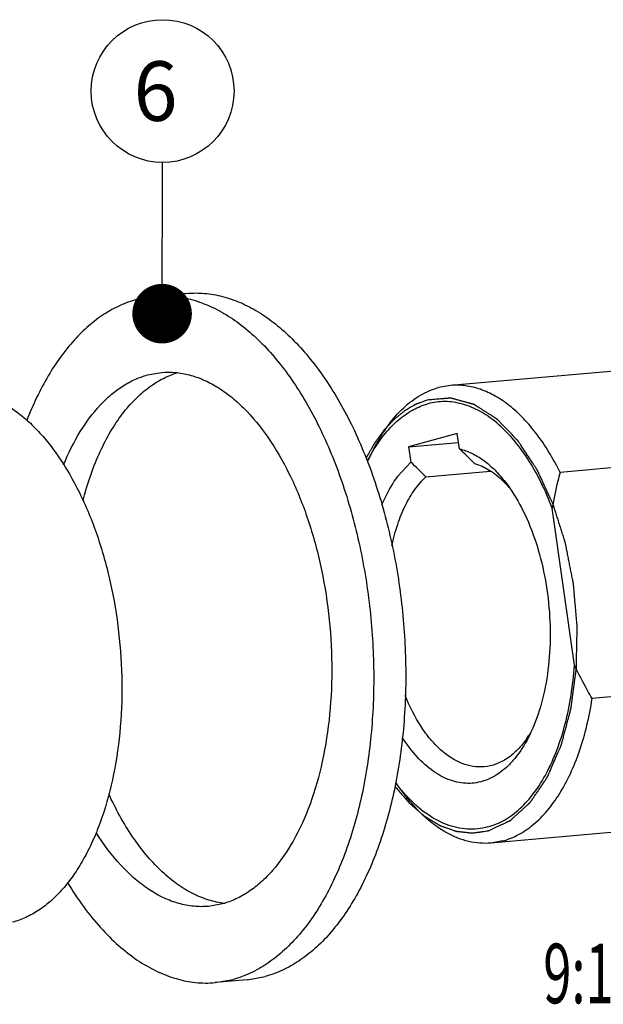
# Model space of a CAD drawing. Units: millimetres. Extents: x 0 to 420, y 0 to 297.
# Drawn here: x 144 to 178, y 38 to 96 of the extents above; entities that cross this region are included whole.
import ezdxf
from ezdxf.enums import TextEntityAlignment as Align

# ---------------------------------------------------------------- set-up
doc = ezdxf.new("R2010")
doc.units = ezdxf.units.MM
doc.header["$LTSCALE"] = 23.1
doc.layers.get('0').update_dxf_attribs({"linetype": 'CONTINUOUS'})
doc.layers.add('BOHRUNGEN', color=7, linetype='CONTINUOUS')
doc.styles.get("Standard").update_dxf_attribs({"font": 'txt', "width": 0.8})
doc.dimstyles.get("Standard").update_dxf_attribs({"dimtxt": 3.5, "dimasz": 3.5, "dimexe": 2, "dimexo": 0, "dimtad": 1, "dimdec": 3, "dimdsep": 46, "dimtxsty": 'STANDARD', "dimblk": '_FILLED', "dimblk1": '_FILLED', "dimblk2": '_FILLED', "dimcen": 0.09, "dimadec": 0, "dimazin": 0, "dimtol": 1, "dimtp": 0.005, "dimtm": 0.005, "dimtfac": 1, "dimtdec": 3, "dimtofl": 0, "dimtmove": 0, "dimatfit": 3, "dimldrblk": '_FILLED', "dimfxl": 1, "dimtolj": 1, "dimarcsym": 0})

# ---------------------------------------------------------------- blocks, each defined once
blk = doc.blocks.new('_FILLED')
at = {"color": 0, "linetype": 'BYBLOCK'}
blk.add_solid([(0, 0), (-1, 0.143), (-1, -0.143)], dxfattribs=at)
blk = doc.blocks.new('BALLOON_BL6', base_point=(152.442, 91.538))
at = {"color": 2, "linetype": 'CONTINUOUS'}
blk.add_circle((152.442, 91.538), 4.196, dxfattribs=at)
at = {"color": 2, "linetype": 'CONTINUOUS', "width": 0.97619}
blk.add_text('6', height=3.5, dxfattribs=at).set_placement((150.734, 89.788))

msp = doc.modelspace()

# ---------------------------------------------------------------- linework, layer by layer
at = {"color": 7, "linetype": 'CONTINUOUS'}
for p, q in [((150.916, 79.2912), (151.9767, 79.4817)), ((153.859, 79.6475), (151.9768, 79.4818)), ((188.635, 75.9333), (169.3608, 74.2363)), ((169.3608, 74.2363), (168.6536, 74.1093)), ((169.7595, 71.4141), (166.8993, 70.633)), ((169.8877, 70.5109), (169.7595, 71.4141)), ((164.9215, 70.6326), (164.5435, 69.91)), ((166.8993, 70.633), (169.8337, 70.8914)), ((166.8993, 70.633), (167.0275, 69.7298)), ((191.9858, 70.5516), (175.7985, 69.1264)), ((166.2628, 68.896), (167.0275, 69.7298)), ((167.912, 68.8693), (171.7096, 69.2037)), ((176.6442, 57.7999), (175.334, 67.0289)), ((193.8729, 57.2603), (177.6855, 55.835)), ((166.7283, 50.1128), (166.2298, 50.7582)), ((191.0032, 49.0374), (171.7289, 47.3403)), ((172.4361, 47.4673), (171.7289, 47.3403)), ((157.4113, 39.3036), (158.472, 39.4941)), ((157.4112, 39.3036), (155.529, 39.1378)), ((155.5291, 39.1378), (156.5898, 39.3284))]:
    msp.add_line(p, q, dxfattribs=at)
for centre, radius, start, end in [((-47.6355, -153.9585), 312.5746, 45.674171, 45.900368), ((173.9664, 64.9813), 10.634, 152.384935, 153.235638), ((-50.4957, -154.7396), 312.5746, 45.674171, 45.900368), ((168.3823, 64.4001), 5.8633, 44.677835, 45.821999), ((168.0972, 64.1202), 6.2629, 41.179055, 44.664718), ((168.7095, 57.0846), 6.2718, 325.382814, 328.054761), ((174.6424, 57.2553), 10.6294, 216.875334, 217.681097)]:
    msp.add_arc(centre, radius, start, end, dxfattribs=at)
for points, knots in [([(150.916, 79.2912), (150.584, 79.2006), (149.9218, 78.9584), (148.9773, 78.4336), (148.0753, 77.7478), (146.9053, 76.5942), (145.6011, 74.7594), (144.8151, 73.0899), (144.4627, 72.1861)], [0, 0, 0, 0, 0.1039603, 0.2118642, 0.3252115, 0.4451288, 0.7069936, 1, 1, 1, 1]), ([(151.9767, 79.4817), (152.3247, 79.5124), (153.0352, 79.512), (154.1008, 79.3253), (155.1607, 78.9555), (156.2049, 78.4076), (157.2244, 77.6877), (158.2107, 76.8029), (159.1558, 75.7613), (160.3812, 74.1346), (161.7455, 71.7576), (163.0594, 68.541), (164.046, 64.9996), (164.6705, 61.258), (164.911, 57.4478), (164.759, 53.7032), (164.2199, 50.1563), (163.4466, 47.4068), (162.6395, 45.4218), (161.9674, 44.0911), (161.221, 42.8964), (160.4062, 41.8486), (159.5299, 40.9571), (158.5989, 40.2304), (157.6214, 39.6762), (156.9342, 39.4224), (156.5898, 39.3284)], [0, 0, 0, 0, 0.0213684, 0.043189, 0.0658706, 0.0897498, 0.1150754, 0.1420087, 0.1706312, 0.2009547, 0.2664256, 0.3375722, 0.4129556, 0.4908023, 0.5691616, 0.6460474, 0.719577, 0.7881179, 0.8201415, 0.8505126, 0.8791831, 0.9061633, 0.9315324, 0.9554494, 0.9781605, 1, 1, 1, 1]), ([(153.859, 79.6475), (154.207, 79.6781), (154.9174, 79.6778), (155.983, 79.491), (157.043, 79.1212), (158.0871, 78.5733), (159.1066, 77.8534), (160.093, 76.9686), (161.038, 75.9271), (162.2634, 74.3004), (163.6278, 71.9233), (164.9416, 68.7067), (165.9282, 65.1653), (166.5527, 61.4238), (166.7932, 57.6135), (166.6412, 53.8689), (166.1021, 50.3221), (165.3289, 47.5725), (164.5217, 45.5875), (163.8497, 44.2568), (163.1032, 43.0622), (162.2885, 42.0143), (161.4121, 41.1228), (160.4811, 40.3961), (159.5036, 39.8419), (158.8165, 39.5882), (158.472, 39.4941)], [0, 0, 0, 0, 0.0213684, 0.043189, 0.0658706, 0.0897498, 0.1150754, 0.1420087, 0.1706312, 0.2009547, 0.2664256, 0.3375722, 0.4129556, 0.4908023, 0.5691616, 0.6460474, 0.719577, 0.7881179, 0.8201415, 0.8505126, 0.8791831, 0.9061633, 0.9315324, 0.9554494, 0.9781605, 1, 1, 1, 1]), ([(164.9216, 70.6326), (165.1528, 71.0745), (165.6503, 71.8903), (166.5483, 72.926), (167.546, 73.6897), (168.2849, 74.0086), (168.6536, 74.1093)], [0, 0, 0, 0, 0.2857715, 0.5450878, 0.7810378, 1, 1, 1, 1]), ([(175.7985, 69.1264), (175.5979, 69.5335), (175.176, 70.3083), (174.4602, 71.371), (173.6885, 72.2867), (172.8711, 73.0425), (172.0182, 73.6275), (171.14, 74.0322), (170.2489, 74.2481), (169.6512, 74.2618), (169.3608, 74.2362)], [0, 0, 0, 0, 0.1564098, 0.3035966, 0.4408575, 0.5681841, 0.6861046, 0.7958709, 0.8995522, 1, 1, 1, 1]), ([(140.0368, 73.9131), (140.3075, 73.9369), (140.8601, 73.9366), (141.6889, 73.7913), (142.5133, 73.5037), (143.3254, 73.0776), (144.1183, 72.5176), (144.8855, 71.8294), (145.6206, 71.0194), (146.5736, 69.7541), (147.6348, 67.9053), (148.6567, 65.4036), (149.424, 62.6491), (149.9097, 59.739), (150.0968, 56.7755), (149.9785, 53.863), (149.5593, 51.1044), (148.9578, 48.9658), (148.3301, 47.422), (147.8074, 46.3869), (147.2268, 45.4578), (146.5931, 44.6428), (145.9115, 43.9494), (145.1874, 43.3842), (144.4271, 42.9532), (143.8927, 42.7558), (143.6247, 42.6826)], [0, 0, 0, 0, 0.0213686, 0.043189, 0.0658708, 0.0897499, 0.1150756, 0.142009, 0.1706315, 0.2009551, 0.2664261, 0.3375727, 0.4129562, 0.4908028, 0.569162, 0.6460478, 0.7195773, 0.7881181, 0.8201417, 0.8505127, 0.8791832, 0.9061634, 0.9315325, 0.9554494, 0.9781606, 1, 1, 1, 1]), ([(164.9653, 70.6393), (165.1688, 70.9573), (165.5986, 71.5445), (166.3435, 72.2863), (167.1507, 72.8378), (167.7348, 73.0752), (168.0268, 73.1549)], [0, 0, 0, 0, 0.2798374, 0.5372775, 0.7756168, 1, 1, 1, 1]), ([(175.334, 67.0289), (175.1355, 67.553), (174.704, 68.5513), (173.9313, 69.9215), (173.0669, 71.0929), (172.1281, 72.0404), (171.1319, 72.7426), (170.0957, 73.1805), (169.0428, 73.3357), (168.354, 73.2443), (168.0268, 73.1549)], [0, 0, 0, 0, 0.1617081, 0.3131922, 0.4529594, 0.5805411, 0.6964232, 0.8024709, 0.9021326, 1, 1, 1, 1]), ([(164.5438, 69.9105), (164.577, 69.9739), (164.7097, 70.2213), (164.8527, 70.4632), (164.9653, 70.6393)], [0, 0, 0, 0, 0.2551539, 1, 1, 1, 1]), ([(169.8877, 70.5109), (170.1316, 70.4531), (170.625, 70.2735), (171.3237, 69.8478), (171.9927, 69.2672), (172.3957, 68.8033), (172.5907, 68.5508)], [0, 0, 0, 0, 0.2211702, 0.45938, 0.7183739, 1, 1, 1, 1]), ([(170.7722, 69.6504), (171.0761, 69.5627), (171.6913, 69.2759), (172.2154, 68.851), (172.4684, 68.6052)], [0, 0, 0, 0, 0.4727544, 1, 1, 1, 1]), ([(165.3235, 67.2001), (165.3889, 67.3585), (165.6512, 67.9499), (165.9788, 68.5143), (166.2628, 68.896)], [0, 0, 0, 0, 0.2647997, 1, 1, 1, 1]), ([(165.9171, 64.8172), (166.007, 65.2407), (166.2222, 66.048), (166.67, 67.1628), (167.221, 68.112), (167.6724, 68.6449), (167.912, 68.8693)], [0, 0, 0, 0, 0.283655, 0.5460464, 0.7848853, 1, 1, 1, 1]), ([(175.7985, 69.1264), (175.7519, 68.9545), (175.5719, 68.2613), (175.4231, 67.5597), (175.334, 67.0289)], [0, 0, 0, 0, 0.2485765, 1, 1, 1, 1]), ([(172.5907, 68.5508), (172.9471, 68.0894), (173.5964, 67.0392), (174.341, 65.2684), (174.8796, 63.291), (175.1873, 61.1972), (175.2502, 59.0818), (175.0655, 57.0408), (174.6418, 55.1671), (174.1861, 54.0196), (173.9158, 53.5029)], [0, 0, 0, 0, 0.1109727, 0.2335379, 0.3645522, 0.4999978, 0.6354438, 0.766459, 0.8890256, 1, 1, 1, 1]), ([(171.5571, 48.2891), (171.8954, 48.3815), (172.5733, 48.6722), (173.4912, 49.366), (174.3198, 50.3069), (175.0446, 51.4716), (175.6529, 52.8357), (176.133, 54.3702), (176.4747, 56.0423), (176.6034, 57.2044), (176.6442, 57.7999)], [0, 0, 0, 0, 0.0923074, 0.1916353, 0.3005742, 0.4204632, 0.551428, 0.692682, 0.8428857, 1, 1, 1, 1]), ([(177.6855, 55.835), (177.592, 55.9944), (177.223, 56.6374), (176.8809, 57.2961), (176.6442, 57.7999)], [0, 0, 0, 0, 0.2492614, 1, 1, 1, 1]), ([(171.3342, 51.823), (171.1189, 51.804), (170.6732, 51.82), (170.0117, 52.0053), (169.3641, 52.3449), (168.7412, 52.8305), (168.1518, 53.4524), (167.3978, 54.4833), (166.9504, 55.3762), (166.6942, 56.0082)], [0, 0, 0, 0, 0.0974703, 0.1988331, 0.307318, 0.4251306, 0.5534284, 0.6924683, 1, 1, 1, 1]), ([(172.4361, 47.4673), (172.7544, 47.5542), (173.3909, 47.8144), (174.2687, 48.4209), (175.0771, 49.2378), (175.8044, 50.2487), (176.4403, 51.4367), (176.9755, 52.7822), (177.4012, 54.2625), (177.6031, 55.3001), (177.6855, 55.835)], [0, 0, 0, 0, 0.0953413, 0.1967215, 0.3064254, 0.4258436, 0.5554352, 0.6949251, 0.843563, 1, 1, 1, 1]), ([(173.9158, 53.5029), (173.7068, 53.1034), (173.3534, 52.5428), (172.7842, 51.908), (172.3424, 51.5239), (171.8765, 51.2214), (171.3905, 51.004), (170.889, 50.8743), (170.3771, 50.8342), (169.8604, 50.8839), (169.1558, 51.0731), (168.2801, 51.5495), (167.3258, 52.4261), (166.7814, 53.1589), (166.5233, 53.5643)], [0, 0, 0, 0, 0.1415959, 0.2062941, 0.267226, 0.3249105, 0.3800843, 0.433682, 0.4867781, 0.5404956, 0.595899, 0.7149347, 0.8490925, 1, 1, 1, 1]), ([(173.871, 53.5217), (173.7033, 53.2791), (173.3478, 52.8375), (172.7256, 52.3066), (172.0509, 51.9532), (171.5706, 51.8438), (171.3342, 51.823)], [0, 0, 0, 0, 0.2809704, 0.5371465, 0.7739544, 1, 1, 1, 1]), ([(166.7722, 50.1143), (166.7256, 50.1649), (166.5379, 50.3733), (166.3595, 50.5903), (166.23, 50.7579)], [0, 0, 0, 0, 0.2449239, 1, 1, 1, 1]), ([(171.7289, 47.3404), (171.5146, 47.3215), (171.0782, 47.3187), (170.4228, 47.4204), (169.7696, 47.6262), (168.8856, 48.0478), (167.8114, 48.8447), (167.0796, 49.658), (166.7283, 50.1128)], [0, 0, 0, 0, 0.1083705, 0.218668, 0.332711, 0.4520531, 0.710563, 1, 1, 1, 1]), ([(171.5571, 48.2891), (171.3611, 48.2356), (170.9597, 48.1599), (170.3445, 48.1463), (169.7252, 48.2341), (168.8829, 48.4899), (167.8395, 49.0775), (167.1194, 49.7376), (166.7722, 50.1143)], [0, 0, 0, 0, 0.1131749, 0.2262611, 0.341216, 0.45997, 0.7147254, 1, 1, 1, 1]), ([(146.8563, 45.0072), (147.1491, 44.5268), (147.7555, 43.6164), (148.7562, 42.3792), (149.8119, 41.3226), (150.9122, 40.4582), (152.0463, 39.7959), (153.203, 39.3446), (154.3694, 39.1112), (155.1486, 39.1043), (155.5291, 39.1378)], [0, 0, 0, 0, 0.1532317, 0.2975465, 0.4328028, 0.5592605, 0.6776569, 0.7892714, 0.8959443, 1, 1, 1, 1])]:
    msp.add_open_spline(points, degree=3, knots=knots, dxfattribs=at)
at = {"color": 2, "linetype": 'CONTINUOUS'}
for points, knots in [([(171.5887, 48.0671), (171.6422, 48.0922), (171.7493, 48.1423), (171.91, 48.2174), (172.0706, 48.2926), (172.2313, 48.3678), (172.3651, 48.4304), (172.4722, 48.4805), (172.5526, 48.5181), (172.6195, 48.5494), (172.6731, 48.5745), (172.7132, 48.5933), (172.7534, 48.6121), (172.7869, 48.6277), (172.8136, 48.6403), (172.8304, 48.6481), (172.8438, 48.6543), (172.8538, 48.659), (172.8622, 48.663), (172.868, 48.6657), (172.8714, 48.6673), (172.8739, 48.6682), (172.8761, 48.6706), (172.8792, 48.6732), (172.8845, 48.6781), (172.8921, 48.685), (172.9012, 48.6933), (172.9134, 48.7043), (172.9286, 48.7181), (172.953, 48.7402), (172.9834, 48.7679), (173.0199, 48.801), (173.0564, 48.8341), (173.105, 48.8783), (173.1658, 48.9336), (173.2388, 48.9998), (173.3361, 49.0882), (173.4578, 49.1987), (173.5794, 49.3091), (173.6768, 49.3975), (173.7498, 49.4638), (173.8106, 49.519), (173.8592, 49.5632), (173.8957, 49.5963), (173.9322, 49.6295), (173.9626, 49.6571), (173.987, 49.6792), (174.0022, 49.693), (174.0143, 49.704), (174.0235, 49.7123), (174.0311, 49.7193), (174.0364, 49.724), (174.0394, 49.7269), (174.0418, 49.7287), (174.0436, 49.7318), (174.0463, 49.7356), (174.0509, 49.7424), (174.0574, 49.752), (174.0653, 49.7636), (174.0758, 49.779), (174.0889, 49.7982), (174.1098, 49.8291), (174.136, 49.8676), (174.1675, 49.9138), (174.1989, 49.96), (174.2408, 50.0217), (174.2932, 50.0987), (174.3561, 50.1911), (174.4399, 50.3144), (174.5447, 50.4685), (174.6495, 50.6226), (174.7333, 50.7458), (174.7962, 50.8383), (174.8486, 50.9153), (174.8905, 50.977), (174.9219, 51.0232), (174.9534, 51.0694), (174.9796, 51.1079), (175.0005, 51.1387), (175.0136, 51.158), (175.0241, 51.1734), (175.032, 51.185), (175.0385, 51.1946), (175.0431, 51.2013), (175.0457, 51.2052), (175.0478, 51.2079), (175.0492, 51.2118), (175.0514, 51.2166), (175.0551, 51.2252), (175.0605, 51.2374), (175.0668, 51.2521), (175.0754, 51.2716), (175.086, 51.2961), (175.1031, 51.3352), (175.1244, 51.3841), (175.1499, 51.4427), (175.1755, 51.5014), (175.2096, 51.5796), (175.2522, 51.6774), (175.3033, 51.7947), (175.3715, 51.9512), (175.4567, 52.1467), (175.542, 52.3423), (175.6101, 52.4987), (175.6613, 52.6161), (175.7039, 52.7139), (175.738, 52.7921), (175.7635, 52.8507), (175.7891, 52.9094), (175.8104, 52.9583), (175.8275, 52.9974), (175.8381, 53.0219), (175.8466, 53.0414), (175.853, 53.0561), (175.8583, 53.0683), (175.8621, 53.0768), (175.8642, 53.0818), (175.8659, 53.0853), (175.8669, 53.0896), (175.8684, 53.0951), (175.871, 53.1049), (175.8747, 53.1188), (175.8792, 53.1355), (175.8851, 53.1578), (175.8925, 53.1856), (175.9044, 53.2302), (175.9193, 53.2859), (175.9371, 53.3527), (175.955, 53.4195), (175.9787, 53.5086), (176.0084, 53.62), (176.0441, 53.7536), (176.0916, 53.9318), (176.1511, 54.1546), (176.2105, 54.3773), (176.2581, 54.5555), (176.2937, 54.6891), (176.3234, 54.8005), (176.3472, 54.8896), (176.365, 54.9564), (176.3829, 55.0233), (176.3977, 55.0789), (176.4096, 55.1235), (176.417, 55.1513), (176.423, 55.1736), (176.4274, 55.1903), (176.4312, 55.2042), (176.434, 55.2154), (176.4366, 55.2235), (176.4375, 55.233), (176.4393, 55.2451), (176.4413, 55.2604), (176.4438, 55.2787), (176.4471, 55.3032), (176.4512, 55.3338), (176.4578, 55.3827), (176.4661, 55.4438), (176.476, 55.5172), (176.4859, 55.5906), (176.4992, 55.6884), (176.5157, 55.8107), (176.5356, 55.9574), (176.562, 56.153), (176.5951, 56.3976), (176.6281, 56.6422), (176.6546, 56.8378), (176.6744, 56.9845), (176.691, 57.1068), (176.7042, 57.2046), (176.7141, 57.278), (176.724, 57.3514), (176.7323, 57.4125), (176.7389, 57.4614), (176.7439, 57.4981), (176.748, 57.5287), (176.751, 57.55), (176.7525, 57.5623), (176.7541, 57.5713), (176.7539, 57.5811), (176.7543, 57.5939), (176.7547, 57.6165), (176.7554, 57.6486), (176.7563, 57.6871), (176.7573, 57.7385), (176.7587, 57.8028), (176.7603, 57.8799), (176.762, 57.957), (176.7642, 58.0599), (176.7669, 58.1884), (176.7701, 58.3426), (176.7745, 58.5483), (176.7799, 58.8053), (176.7854, 59.0624), (176.7898, 59.268), (176.793, 59.4223), (176.7963, 59.5765), (176.799, 59.705), (176.8012, 59.8079), (176.8026, 59.8721), (176.8036, 59.9235), (176.8045, 59.9621), (176.8051, 59.9942), (176.8057, 60.0167), (176.8058, 60.0296), (176.8064, 60.0391), (176.8051, 60.0491), (176.8041, 60.0623), (176.802, 60.0855), (176.7992, 60.1185), (176.7957, 60.1582), (176.7911, 60.211), (176.7854, 60.2771), (176.7761, 60.3829), (176.7646, 60.5151), (176.7508, 60.6737), (176.737, 60.8323), (176.7186, 61.0438), (176.6955, 61.3082), (176.6725, 61.5725), (176.6541, 61.784), (176.6403, 61.9427), (176.6264, 62.1013), (176.6149, 62.2335), (176.6057, 62.3392), (176.6, 62.4053), (176.5953, 62.4582), (176.5919, 62.4978), (176.589, 62.5309), (176.587, 62.554), (176.5858, 62.5672), (176.5853, 62.5773), (176.583, 62.5866), (176.5807, 62.5992), (176.5762, 62.6213), (176.57, 62.6529), (176.5626, 62.6907), (176.5526, 62.7412), (176.5401, 62.8043), (176.5202, 62.9052), (176.4953, 63.0314), (176.4654, 63.1828), (176.4355, 63.3342), (176.3956, 63.5361), (176.3458, 63.7885), (176.296, 64.0408), (176.2561, 64.2427), (176.2262, 64.3942), (176.1963, 64.5456), (176.1714, 64.6718), (176.1515, 64.7727), (176.139, 64.8358), (176.129, 64.8863), (176.1216, 64.9241), (176.1153, 64.9556), (176.111, 64.9778), (176.1084, 64.9903), (176.1069, 65), (176.1037, 65.0086), (176.1001, 65.0205), (176.0935, 65.041), (176.0842, 65.0705), (176.0729, 65.1058), (176.058, 65.1528), (176.0392, 65.2117), (176.0093, 65.3058), (175.9718, 65.4235), (175.9269, 65.5648), (175.882, 65.706), (175.8221, 65.8943), (175.7472, 66.1297), (175.6723, 66.3651), (175.6124, 66.5534), (175.5675, 66.6946), (175.53, 66.8123), (175.5001, 66.9065), (175.4776, 66.9771), (175.4551, 67.0477), (175.4364, 67.1066), (175.4215, 67.1537), (175.4121, 67.1831), (175.4046, 67.2066), (175.399, 67.2243), (175.3943, 67.239), (175.3905, 67.2507), (175.388, 67.2599), (175.3841, 67.2674), (175.3793, 67.2779), (175.3732, 67.291), (175.3659, 67.3067), (175.3562, 67.3276), (175.3441, 67.3538), (175.3246, 67.3957), (175.3004, 67.4481), (175.2713, 67.5109), (175.2421, 67.5738), (175.2033, 67.6575), (175.1547, 67.7623), (175.0965, 67.8879), (175.0188, 68.0555), (174.9217, 68.2649), (174.8247, 68.4744), (174.747, 68.642), (174.6887, 68.7676), (174.6402, 68.8724), (174.6014, 68.9561), (174.5722, 69.019), (174.5431, 69.0818), (174.5188, 69.1342), (174.4994, 69.1761), (174.4873, 69.2022), (174.4776, 69.2232), (174.4703, 69.2389), (174.4642, 69.252), (174.46, 69.2612), (174.4575, 69.2663), (174.4558, 69.2705), (174.4535, 69.2736), (174.4506, 69.2781), (174.4454, 69.2859), (174.4381, 69.2971), (174.4292, 69.3104), (174.4175, 69.3283), (174.4027, 69.3506), (174.3792, 69.3862), (174.3497, 69.4308), (174.3144, 69.4843), (174.279, 69.5378), (174.2319, 69.6091), (174.173, 69.6983), (174.1024, 69.8053), (174.0081, 69.9479), (173.8903, 70.1262), (173.7725, 70.3046), (173.6783, 70.4472), (173.6076, 70.5542), (173.5487, 70.6434), (173.5016, 70.7147), (173.4663, 70.7682), (173.4309, 70.8217), (173.4015, 70.8663), (173.3779, 70.9019), (173.3632, 70.9242), (173.3514, 70.942), (173.3426, 70.9554), (173.3352, 70.9665), (173.3301, 70.9744), (173.3271, 70.9788), (173.325, 70.9824), (173.3224, 70.9846), (173.3192, 70.9881), (173.3135, 70.9939), (173.3054, 71.0023), (173.2957, 71.0123), (173.2827, 71.0258), (173.2664, 71.0425), (173.2405, 71.0694), (173.208, 71.1029), (173.169, 71.1431), (173.1301, 71.1834), (173.0781, 71.2371), (173.0131, 71.3041), (172.9352, 71.3846), (172.8313, 71.4919), (172.7014, 71.6261), (172.5715, 71.7603), (172.4676, 71.8676), (172.3896, 71.9481), (172.3247, 72.0151), (172.2727, 72.0688), (172.2337, 72.1091), (172.1948, 72.1493), (172.1623, 72.1828), (172.1363, 72.2097), (172.1201, 72.2264), (172.1071, 72.2399), (172.0974, 72.2499), (172.0892, 72.2583), (172.0836, 72.2642), (172.0803, 72.2675), (172.0779, 72.2703), (172.0753, 72.2716), (172.0718, 72.2739), (172.0657, 72.2777), (172.057, 72.2833), (172.0466, 72.2899), (172.0327, 72.2988), (172.0153, 72.3098), (171.9875, 72.3275), (171.9528, 72.3495), (171.9111, 72.376), (171.8694, 72.4025), (171.8138, 72.4379), (171.7443, 72.482), (171.661, 72.5351), (171.5498, 72.6057), (171.4108, 72.6941), (171.2719, 72.7824), (171.1607, 72.8531), (171.0773, 72.9061), (171.0078, 72.9502), (170.9522, 72.9856), (170.9105, 73.0121), (170.8688, 73.0386), (170.8341, 73.0607), (170.8063, 73.0783), (170.7889, 73.0894), (170.775, 73.0982), (170.7646, 73.1048), (170.7559, 73.1103), (170.7499, 73.1142), (170.7464, 73.1163), (170.7438, 73.1183), (170.7411, 73.1187), (170.7375, 73.1198), (170.7313, 73.1215), (170.7224, 73.124), (170.7117, 73.1269), (170.6974, 73.1308), (170.6795, 73.1357), (170.651, 73.1435), (170.6153, 73.1533), (170.5725, 73.1651), (170.5297, 73.1768), (170.4726, 73.1925), (170.4012, 73.212), (170.3155, 73.2355), (170.2013, 73.2668), (170.0586, 73.306), (169.9158, 73.3452), (169.8017, 73.3765), (169.716, 73.4), (169.6446, 73.4195), (169.5875, 73.4352), (169.5447, 73.4469), (169.5019, 73.4587), (169.4662, 73.4685), (169.4377, 73.4763), (169.4198, 73.4812), (169.4055, 73.4851), (169.3948, 73.4881), (169.3859, 73.4905), (169.3797, 73.4923), (169.3761, 73.4931), (169.3734, 73.4942), (169.3707, 73.4936), (169.3671, 73.4934), (169.3609, 73.4928), (169.3519, 73.4921), (169.3411, 73.4912), (169.3268, 73.49), (169.3088, 73.4884), (169.2801, 73.486), (169.2442, 73.483), (169.2011, 73.4793), (169.1581, 73.4756), (169.1007, 73.4708), (169.0289, 73.4647), (168.9427, 73.4574), (168.8279, 73.4476), (168.6843, 73.4354), (168.5121, 73.4208), (168.3398, 73.4062), (168.1675, 73.3915), (168.0527, 73.3818), (167.9953, 73.3769)], [0, 0, 0, 0, 0.0078125, 0.015625, 0.0234375, 0.03125, 0.0390625, 0.0429688, 0.046875, 0.0507812, 0.0527344, 0.0546875, 0.0566406, 0.0585938, 0.0595703, 0.0605469, 0.0610352, 0.0615234, 0.0620117, 0.0622559, 0.0623779, 0.0625, 0.0626221, 0.0627441, 0.0629883, 0.0634766, 0.0639648, 0.0644531, 0.0654297, 0.0664062, 0.0683594, 0.0703125, 0.0722656, 0.0742188, 0.078125, 0.0820312, 0.0859375, 0.09375, 0.1015625, 0.1054688, 0.109375, 0.1132812, 0.1152344, 0.1171875, 0.1191406, 0.1210938, 0.1220703, 0.1230469, 0.1235352, 0.1240234, 0.1245117, 0.1247559, 0.1248779, 0.125, 0.1251221, 0.1252441, 0.1254883, 0.1259766, 0.1264648, 0.1269531, 0.1279297, 0.1289062, 0.1308594, 0.1328125, 0.1347656, 0.1367188, 0.140625, 0.1445312, 0.1484375, 0.15625, 0.1640625, 0.1679688, 0.171875, 0.1757812, 0.1777344, 0.1796875, 0.1816406, 0.1835938, 0.1845703, 0.1855469, 0.1860352, 0.1865234, 0.1870117, 0.1872559, 0.1873779, 0.1875, 0.1876221, 0.1877441, 0.1879883, 0.1884766, 0.1889648, 0.1894531, 0.1904297, 0.1914062, 0.1933594, 0.1953125, 0.1972656, 0.1992188, 0.203125, 0.2070312, 0.2109375, 0.21875, 0.2265625, 0.2304688, 0.234375, 0.2382812, 0.2402344, 0.2421875, 0.2441406, 0.2460938, 0.2470703, 0.2480469, 0.2485352, 0.2490234, 0.2495117, 0.2497559, 0.2498779, 0.25, 0.2501221, 0.2502441, 0.2504883, 0.2509766, 0.2514648, 0.2519531, 0.2529297, 0.2539062, 0.2558594, 0.2578125, 0.2597656, 0.2617188, 0.265625, 0.2695312, 0.2734375, 0.28125, 0.2890625, 0.2929688, 0.296875, 0.3007812, 0.3027344, 0.3046875, 0.3066406, 0.3085938, 0.3095703, 0.3105469, 0.3110352, 0.3115234, 0.3120117, 0.3122559, 0.3125, 0.3127441, 0.3129883, 0.3134766, 0.3139648, 0.3144531, 0.3154297, 0.3164062, 0.3183594, 0.3203125, 0.3222656, 0.3242188, 0.328125, 0.3320312, 0.3359375, 0.34375, 0.3515625, 0.3554688, 0.359375, 0.3632812, 0.3652344, 0.3671875, 0.3691406, 0.3710938, 0.3720703, 0.3730469, 0.3740234, 0.3745117, 0.3747559, 0.375, 0.3752441, 0.3754883, 0.3759766, 0.3769531, 0.3779297, 0.3789062, 0.3808594, 0.3828125, 0.3847656, 0.3867188, 0.390625, 0.3945312, 0.3984375, 0.40625, 0.4140625, 0.4179688, 0.421875, 0.4257812, 0.4296875, 0.4316406, 0.4335938, 0.4345703, 0.4355469, 0.4365234, 0.4370117, 0.4372559, 0.4375, 0.4377441, 0.4379883, 0.4384766, 0.4394531, 0.4404297, 0.4414062, 0.4433594, 0.4453125, 0.4492188, 0.453125, 0.4570312, 0.4609375, 0.46875, 0.4765625, 0.4804688, 0.484375, 0.4882812, 0.4921875, 0.4941406, 0.4960938, 0.4970703, 0.4980469, 0.4990234, 0.4995117, 0.4997559, 0.5, 0.5002441, 0.5004883, 0.5009766, 0.5019531, 0.5029297, 0.5039062, 0.5058594, 0.5078125, 0.5117188, 0.515625, 0.5195312, 0.5234375, 0.53125, 0.5390625, 0.5429688, 0.546875, 0.5507812, 0.5546875, 0.5566406, 0.5585938, 0.5595703, 0.5605469, 0.5615234, 0.5620117, 0.5622559, 0.5625, 0.5627441, 0.5629883, 0.5634766, 0.5644531, 0.5654297, 0.5664062, 0.5683594, 0.5703125, 0.5742188, 0.578125, 0.5820312, 0.5859375, 0.59375, 0.6015625, 0.6054688, 0.609375, 0.6132812, 0.6152344, 0.6171875, 0.6191406, 0.6210938, 0.6220703, 0.6230469, 0.6235352, 0.6240234, 0.6245117, 0.6247559, 0.625, 0.6252441, 0.6254883, 0.6259766, 0.6264648, 0.6269531, 0.6279297, 0.6289062, 0.6308594, 0.6328125, 0.6347656, 0.6367188, 0.640625, 0.6445312, 0.6484375, 0.65625, 0.6640625, 0.6679688, 0.671875, 0.6757812, 0.6777344, 0.6796875, 0.6816406, 0.6835938, 0.6845703, 0.6855469, 0.6860352, 0.6865234, 0.6870117, 0.6872559, 0.6873779, 0.6875, 0.6876221, 0.6877441, 0.6879883, 0.6884766, 0.6889648, 0.6894531, 0.6904297, 0.6914062, 0.6933594, 0.6953125, 0.6972656, 0.6992188, 0.703125, 0.7070312, 0.7109375, 0.71875, 0.7265625, 0.7304688, 0.734375, 0.7382812, 0.7402344, 0.7421875, 0.7441406, 0.7460938, 0.7470703, 0.7480469, 0.7485352, 0.7490234, 0.7495117, 0.7497559, 0.7498779, 0.75, 0.7501221, 0.7502441, 0.7504883, 0.7509766, 0.7514648, 0.7519531, 0.7529297, 0.7539062, 0.7558594, 0.7578125, 0.7597656, 0.7617188, 0.765625, 0.7695312, 0.7734375, 0.78125, 0.7890625, 0.7929688, 0.796875, 0.8007812, 0.8027344, 0.8046875, 0.8066406, 0.8085938, 0.8095703, 0.8105469, 0.8110352, 0.8115234, 0.8120117, 0.8122559, 0.8123779, 0.8125, 0.8126221, 0.8127441, 0.8129883, 0.8134766, 0.8139648, 0.8144531, 0.8154297, 0.8164062, 0.8183594, 0.8203125, 0.8222656, 0.8242188, 0.828125, 0.8320312, 0.8359375, 0.84375, 0.8515625, 0.8554688, 0.859375, 0.8632812, 0.8652344, 0.8671875, 0.8691406, 0.8710938, 0.8720703, 0.8730469, 0.8735352, 0.8740234, 0.8745117, 0.8747559, 0.8748779, 0.875, 0.8751221, 0.8752441, 0.8754883, 0.8759766, 0.8764648, 0.8769531, 0.8779297, 0.8789062, 0.8808594, 0.8828125, 0.8847656, 0.8867188, 0.890625, 0.8945312, 0.8984375, 0.90625, 0.9140625, 0.9179688, 0.921875, 0.9257812, 0.9277344, 0.9296875, 0.9316406, 0.9335938, 0.9345703, 0.9355469, 0.9360352, 0.9365234, 0.9370117, 0.9372559, 0.9373779, 0.9375, 0.9376221, 0.9377441, 0.9379883, 0.9384766, 0.9389648, 0.9394531, 0.9404297, 0.9414062, 0.9433594, 0.9453125, 0.9472656, 0.9492188, 0.953125, 0.9570312, 0.9609375, 0.96875, 0.9765625, 0.984375, 0.9921875, 1, 1, 1, 1]), ([(167.9953, 73.3769), (167.953, 73.3612), (167.8683, 73.3296), (167.7413, 73.2823), (167.6355, 73.2429), (167.5508, 73.2114), (167.4873, 73.1877), (167.4344, 73.168), (167.3921, 73.1523), (167.3656, 73.1424), (167.3445, 73.1345), (167.3312, 73.1295), (167.322, 73.1262), (167.3167, 73.124), (167.3117, 73.1209), (167.3053, 73.1173), (167.29, 73.1083), (167.2671, 73.095), (167.2365, 73.0773), (167.2059, 73.0595), (167.1652, 73.0358), (167.0939, 72.9943), (166.992, 72.935), (166.8902, 72.8758), (166.8189, 72.8343), (166.7781, 72.8106), (166.7475, 72.7928), (166.7221, 72.778), (166.7017, 72.7662), (166.689, 72.7587), (166.6788, 72.7529), (166.6724, 72.749), (166.6673, 72.7463), (166.6623, 72.7424), (166.6535, 72.7352), (166.641, 72.7251), (166.621, 72.7087), (166.596, 72.6883), (166.5559, 72.6557), (166.5059, 72.615), (166.4458, 72.566), (166.3858, 72.5171), (166.3257, 72.4682), (166.2656, 72.4193), (166.2056, 72.3704), (166.1555, 72.3296), (166.1155, 72.297), (166.0905, 72.2766), (166.0704, 72.2603), (166.0554, 72.2481), (166.0429, 72.2379), (166.0341, 72.2308), (166.0292, 72.2266), (166.0253, 72.2238), (166.022, 72.2199), (166.0174, 72.2151), (166.0095, 72.2065), (165.9982, 72.1944), (165.9846, 72.1797), (165.9665, 72.1602), (165.9438, 72.1358), (165.9075, 72.0968), (165.8622, 72.048), (165.8078, 71.9895), (165.7534, 71.931), (165.699, 71.8725), (165.6447, 71.8139), (165.5903, 71.7554), (165.5449, 71.7066), (165.5087, 71.6676), (165.486, 71.6432), (165.4679, 71.6237), (165.4566, 71.6115), (165.4486, 71.6031), (165.4441, 71.598), (165.4398, 71.5918), (165.4344, 71.5845), (165.4258, 71.5725), (165.415, 71.5576), (165.3977, 71.5338), (165.3761, 71.504), (165.3501, 71.4682), (165.3156, 71.4205), (165.255, 71.3371), (165.1686, 71.2179), (165.0821, 71.0987), (165.0216, 71.0153), (164.987, 70.9676), (164.9611, 70.9318), (164.9352, 70.8961), (164.9157, 70.8692), (164.9028, 70.8514), (164.8974, 70.8438), (164.893, 70.838), (164.889, 70.8314), (164.8823, 70.8195), (164.8726, 70.8027), (164.8571, 70.7756), (164.8378, 70.7418), (164.8068, 70.6877), (164.7681, 70.6201), (164.7217, 70.5389), (164.6597, 70.4307), (164.5514, 70.2414), (164.4585, 70.0791), (164.3965, 69.9709)], [0, 0, 0, 0, 0.03125, 0.0625, 0.09375, 0.109375, 0.125, 0.140625, 0.1484375, 0.15625, 0.1601562, 0.1640625, 0.1660156, 0.1669922, 0.1679688, 0.1699219, 0.171875, 0.1796875, 0.1875, 0.1953125, 0.203125, 0.21875, 0.25, 0.28125, 0.296875, 0.3046875, 0.3125, 0.3203125, 0.3242188, 0.328125, 0.3300781, 0.3320312, 0.3330078, 0.3339844, 0.3359375, 0.3398438, 0.34375, 0.3515625, 0.359375, 0.375, 0.390625, 0.40625, 0.421875, 0.4375, 0.453125, 0.46875, 0.4765625, 0.484375, 0.4882812, 0.4921875, 0.4960938, 0.4980469, 0.4990234, 0.5, 0.5009766, 0.5019531, 0.5039062, 0.5078125, 0.5117188, 0.515625, 0.5234375, 0.53125, 0.546875, 0.5625, 0.578125, 0.59375, 0.609375, 0.625, 0.640625, 0.6484375, 0.65625, 0.6601562, 0.6640625, 0.6660156, 0.6669922, 0.6679688, 0.6699219, 0.671875, 0.6757812, 0.6796875, 0.6875, 0.6953125, 0.703125, 0.71875, 0.75, 0.78125, 0.796875, 0.8046875, 0.8125, 0.8203125, 0.828125, 0.8300781, 0.8320312, 0.8330078, 0.8339844, 0.8359375, 0.8398438, 0.84375, 0.8515625, 0.859375, 0.875, 0.890625, 0.90625, 0.9375, 1, 1, 1, 1]), ([(166.0948, 50.6738), (166.1462, 50.6139), (166.2491, 50.4941), (166.3776, 50.3444), (166.4805, 50.2246), (166.5576, 50.1348), (166.6347, 50.0449), (166.7119, 49.9551), (166.7761, 49.8802), (166.8211, 49.8278), (166.8468, 49.7978), (166.8661, 49.7754), (166.8854, 49.7529), (166.8999, 49.7361), (166.9095, 49.7249), (166.9143, 49.7192), (166.9192, 49.7138), (166.9263, 49.7079), (166.935, 49.7002), (166.9491, 49.688), (166.9666, 49.6727), (166.9946, 49.6483), (167.0296, 49.6177), (167.0717, 49.581), (167.1277, 49.5321), (167.2258, 49.4466), (167.3379, 49.3488), (167.45, 49.251), (167.5341, 49.1776), (167.6041, 49.1165), (167.6602, 49.0676), (167.7022, 49.0309), (167.7373, 49.0004), (167.7653, 48.9759), (167.7828, 48.9607), (167.7968, 48.9484), (167.8056, 48.9408), (167.8117, 48.9354), (167.8152, 48.9325), (167.8189, 48.9304), (167.8234, 48.9276), (167.8344, 48.921), (167.8508, 48.9111), (167.8727, 48.8979), (167.8945, 48.8847), (167.9237, 48.867), (167.9747, 48.8362), (168.0477, 48.7921), (168.1352, 48.7392), (168.2227, 48.6863), (168.3102, 48.6334), (168.3977, 48.5805), (168.4706, 48.5364), (168.5289, 48.5012), (168.5727, 48.4747), (168.6164, 48.4483), (168.6529, 48.4262), (168.6821, 48.4086), (168.7003, 48.3976), (168.7149, 48.3888), (168.7258, 48.3822), (168.7349, 48.3767), (168.7413, 48.3728), (168.745, 48.3706), (168.7477, 48.3687), (168.7505, 48.368), (168.7542, 48.3666), (168.7607, 48.3644), (168.77, 48.3611), (168.7812, 48.3571), (168.7961, 48.3519), (168.8147, 48.3453), (168.8444, 48.3348), (168.8817, 48.3217), (168.9263, 48.306), (168.971, 48.2903), (169.0305, 48.2693), (169.1049, 48.2431), (169.1943, 48.2116), (169.2836, 48.1802), (169.3729, 48.1487), (169.4622, 48.1172), (169.5366, 48.091), (169.5887, 48.0726), (169.6185, 48.0622), (169.6408, 48.0543), (169.6632, 48.0464), (169.6799, 48.0406), (169.6911, 48.0366), (169.6957, 48.035), (169.6994, 48.0335), (169.7032, 48.033), (169.7097, 48.0324), (169.719, 48.0313), (169.7339, 48.0298), (169.7526, 48.0278), (169.7824, 48.0247), (169.8197, 48.0207), (169.8644, 48.016), (169.9241, 48.0097), (169.9986, 48.0018), (170.0881, 47.9924), (170.1776, 47.9829), (170.267, 47.9735), (170.3565, 47.964), (170.4311, 47.9561), (170.4907, 47.9498), (170.5355, 47.9451), (170.5727, 47.9412), (170.6026, 47.938), (170.6212, 47.936), (170.6361, 47.9344), (170.6454, 47.9335), (170.652, 47.9327), (170.6557, 47.9325), (170.6593, 47.9332), (170.6639, 47.9338), (170.6748, 47.9354), (170.6912, 47.9377), (170.7131, 47.9409), (170.735, 47.9441), (170.7642, 47.9483), (170.8153, 47.9556), (170.8882, 47.9661), (170.9758, 47.9788), (171.0633, 47.9914), (171.1509, 48.004), (171.2676, 48.0208), (171.4136, 48.0419), (171.5303, 48.0587), (171.5887, 48.0671)], [0, 0, 0, 0, 0.03125, 0.0625, 0.078125, 0.09375, 0.109375, 0.125, 0.140625, 0.1484375, 0.1523438, 0.15625, 0.1601562, 0.1640625, 0.1650391, 0.1660156, 0.1669922, 0.1679688, 0.1699219, 0.171875, 0.1757812, 0.1796875, 0.1875, 0.1953125, 0.203125, 0.21875, 0.25, 0.265625, 0.28125, 0.296875, 0.3046875, 0.3125, 0.3203125, 0.3242188, 0.328125, 0.3300781, 0.3320312, 0.3330078, 0.3334961, 0.3339844, 0.3349609, 0.3359375, 0.3398438, 0.34375, 0.3476562, 0.3515625, 0.359375, 0.375, 0.390625, 0.40625, 0.421875, 0.4375, 0.453125, 0.4609375, 0.46875, 0.4765625, 0.484375, 0.4882812, 0.4921875, 0.4941406, 0.4960938, 0.4980469, 0.4990234, 0.4995117, 0.5, 0.5004883, 0.5009766, 0.5019531, 0.5039062, 0.5058594, 0.5078125, 0.5117188, 0.515625, 0.5234375, 0.53125, 0.5390625, 0.546875, 0.5625, 0.578125, 0.59375, 0.609375, 0.625, 0.640625, 0.6484375, 0.6523438, 0.65625, 0.6601562, 0.6640625, 0.6650391, 0.6660156, 0.6665039, 0.6669922, 0.6679688, 0.6699219, 0.671875, 0.6757812, 0.6796875, 0.6875, 0.6953125, 0.703125, 0.71875, 0.734375, 0.75, 0.765625, 0.78125, 0.796875, 0.8046875, 0.8125, 0.8203125, 0.8242188, 0.828125, 0.8300781, 0.8320312, 0.8330078, 0.8334961, 0.8339844, 0.8349609, 0.8359375, 0.8398438, 0.84375, 0.8476562, 0.8515625, 0.859375, 0.875, 0.890625, 0.90625, 0.921875, 0.9375, 0.96875, 1, 1, 1, 1])]:
    msp.add_open_spline(points, degree=3, knots=knots, dxfattribs=at)
at = {"layer": 'BOHRUNGEN', "color": 7, "linetype": 'CONTINUOUS'}
for p, q in [((151.5464, 74.8509), (152.3727, 74.9991)), ((155.9594, 43.7687), (155.1331, 43.6205))]:
    msp.add_line(p, q, dxfattribs=at)
msp.add_arc((156.6205, 48.6275), 4.8597, 262.313456, 264.039506, dxfattribs=at)
for points, knots in [([(146.6272, 69.5751), (146.9021, 70.2464), (147.5109, 71.4862), (148.5081, 72.8455), (149.3968, 73.7005), (150.0808, 74.21), (150.7956, 74.6009), (151.2957, 74.7824), (151.5464, 74.8509)], [0, 0, 0, 0, 0.2918828, 0.5532942, 0.6733071, 0.7869709, 0.8954111, 1, 1, 1, 1]), ([(147.7585, 67.4666), (148.002, 68.401), (148.4546, 69.7442), (149.2752, 71.3748), (149.9492, 72.4235), (150.6919, 73.3204), (151.4957, 74.0548), (152.3521, 74.6167), (152.9637, 74.8754), (153.2706, 74.9705)], [0, 0, 0, 0, 0.2990307, 0.4361994, 0.5645618, 0.6842355, 0.7958159, 0.900485, 1, 1, 1, 1]), ([(152.3727, 74.9992), (152.6434, 75.023), (153.196, 75.0226), (154.0248, 74.877), (154.8491, 74.5892), (155.6611, 74.1629), (156.4541, 73.6028), (157.5079, 72.6569), (158.7283, 71.1538), (159.9698, 68.9905), (160.9918, 66.4881), (161.7589, 63.7339), (162.2445, 60.8238), (162.4314, 57.8605), (162.3131, 54.9482), (161.8937, 52.1895), (161.1875, 49.6798), (160.2183, 47.5057), (159.1829, 45.9887), (158.246, 45.0354), (157.5219, 44.4702), (156.7616, 44.0392), (156.2272, 43.8418), (155.9594, 43.7687)], [0, 0, 0, 0, 0.0213766, 0.0432006, 0.0658876, 0.089773, 0.1151048, 0.1420452, 0.2009435, 0.2664293, 0.3375906, 0.4129883, 0.4908487, 0.569221, 0.646119, 0.7196596, 0.7882107, 0.8505626, 0.9061483, 0.9315213, 0.9554408, 0.97816, 1, 1, 1, 1]), ([(155.9705, 43.8115), (155.6533, 43.8543), (155.0097, 44.0069), (154.0743, 44.415), (153.1606, 45), (152.2786, 45.7534), (151.4375, 46.6663), (150.352, 48.123), (149.6758, 49.3605), (149.275, 50.2334)], [0, 0, 0, 0, 0.0995511, 0.2043112, 0.3159967, 0.4357402, 0.5641211, 0.7012441, 1, 1, 1, 1]), ([(155.1331, 43.6204), (154.8446, 43.5951), (154.2543, 43.599), (153.3702, 43.7697), (152.4927, 44.1016), (151.6311, 44.5899), (150.7935, 45.2283), (149.6854, 46.3035), (148.9676, 47.2667), (148.5298, 47.9586)], [0, 0, 0, 0, 0.1047644, 0.2120143, 0.3240217, 0.4425732, 0.5689368, 0.7038755, 1, 1, 1, 1])]:
    msp.add_open_spline(points, degree=3, knots=knots, dxfattribs=at)

# ---------------------------------------------------------------- block references
at = {"color": 2, "linetype": 'CONTINUOUS'}
msp.add_blockref('BALLOON_BL6', (152.4423, 91.5376), dxfattribs=at)

# ---------------------------------------------------------------- texts
at = {"color": 2, "linetype": 'CONTINUOUS', "width": 0.625}
msp.add_text('9:10', height=3.5, dxfattribs=at).set_placement((180.6077, 37.9266), align=Align.RIGHT)

# ---------------------------------------------------------------- leaders
at = {"color": 2, "linetype": 'CONTINUOUS'}
msp.add_leader([(152.4128, 78.4554), (152.4329, 87.342)], dimstyle='STANDARD', override={"dimtad": 0, "dimldrblk": 'DOT'}, dxfattribs=at)

doc.saveas('drawing.dxf')
